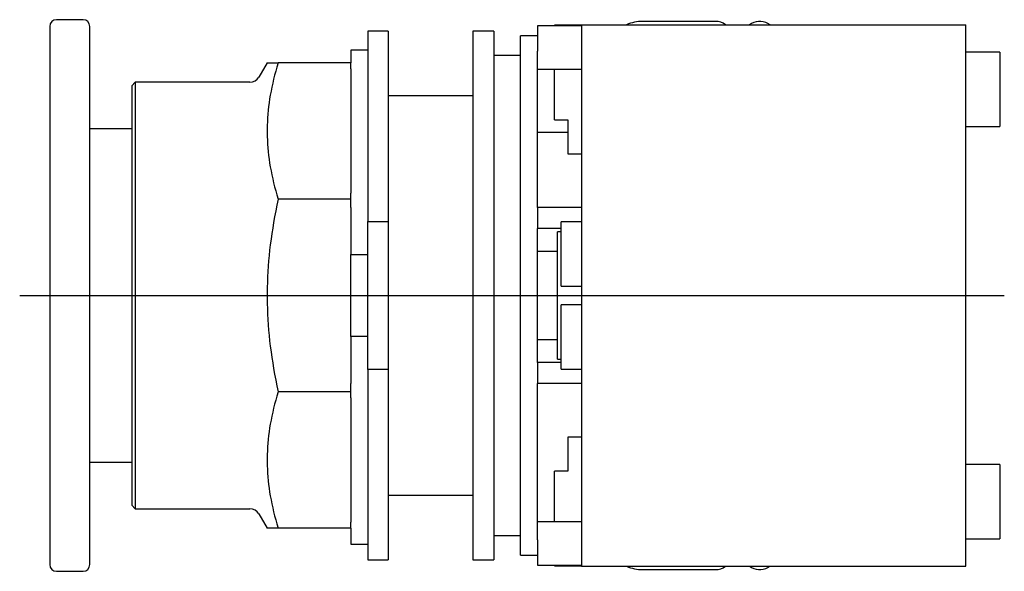
# Model space of a CAD drawing. Extents: x -1.09 to 1.82, y -0.81 to 0.81.
import ezdxf

# ---------------------------------------------------------------- set-up
doc = ezdxf.new("R2010")
doc.units = 0
doc.layers.get('0').update_dxf_attribs({"linetype": 'CONTINUOUS'})

msp = doc.modelspace()

# ---------------------------------------------------------------- linework, layer by layer
at = {"color": 0, "linetype": 'CONTINUOUS'}
for p, q in [((-0.9016, 0.815), (-0.9803, 0.815)), ((-1, 0.7953), (-1, 0)), ((-0.8819, 0), (-0.8819, 0.7953)), ((0.4411, 0.797), (0.4411, 0.766)), ((0.5711, 0.797), (0.4411, 0.797)), ((0.4911, 0.7969), (0.4911, 0.799)), ((0.5711, 0.799), (0.4911, 0.799)), ((0.5711, 0.8), (0.5711, 0.615)), ((0.5711, 0.8), (1.7071, 0.8)), ((0.9671, 0.81), (0.7521, 0.81)), ((1.0734, 0.8033), (1.0677, 0.8)), ((1.7071, 0.615), (1.7071, 0.8)), ((-0.06, 0.7812), (-0.06, 0.2188)), ((0, 0.7812), (-0.06, 0.7812)), ((0, 0.7812), (0, 0.2188)), ((0.25, 0.7812), (0.25, 0)), ((0.3125, 0.7812), (0.25, 0.7812)), ((0.3125, 0.7812), (0.3125, 0)), ((0.3912, -0.7677), (0.3912, 0.7677)), ((0.4411, 0.7677), (0.3912, 0.7677)), ((0.4411, 0.766), (0.4411, 0.7223)), ((-0.11, 0.725), (-0.11, 0.6875)), ((-0.06, 0.725), (-0.11, 0.725)), ((0.3912, 0.7087), (0.3125, 0.7087)), ((0.4411, 0.26), (0.4411, 0.7223)), ((1.8071, 0.719), (1.7071, 0.719)), ((1.8071, 0.719), (1.8071, 0.499)), ((-0.3578, 0.6875), (-0.3821, 0.6454)), ((-0.3578, 0.6875), (-0.3251, 0.6875)), ((-0.3288, 0.6751), (-0.3323, 0.6629)), ((-0.3251, 0.6875), (-0.3288, 0.6751)), ((-0.11, 0.6875), (-0.3251, 0.6875)), ((-0.11, 0.6699), (-0.11, 0.6875)), ((-0.11, 0.6699), (-0.11, 0.3023)), ((-0.3356, 0.6509), (-0.3386, 0.6389)), ((-0.3323, 0.6629), (-0.3356, 0.6509)), ((0.4411, 0.669), (0.5711, 0.669)), ((0.4911, 0.519), (0.4911, 0.669)), ((-0.748, 0.6299), (-0.758, 0.6199)), ((-0.758, 0.6199), (-0.758, 0)), ((-0.748, 0.6299), (-0.748, 0)), ((-0.4089, 0.6299), (-0.748, 0.6299)), ((-0.344, 0.6154), (-0.3463, 0.6039)), ((-0.3414, 0.6271), (-0.344, 0.6154)), ((-0.3386, 0.6389), (-0.3414, 0.6271)), ((0.5711, 0.615), (0.5711, -0.615)), ((1.7071, -0.615), (1.7071, 0.615)), ((-0.3484, 0.5924), (-0.3503, 0.581)), ((-0.3463, 0.6039), (-0.3484, 0.5924)), ((0.25, 0.59), (0, 0.59)), ((-0.3534, 0.5584), (-0.3546, 0.5472)), ((-0.3519, 0.5696), (-0.3534, 0.5584)), ((-0.3503, 0.581), (-0.3519, 0.5696)), ((-0.3565, 0.5249), (-0.3571, 0.5138)), ((-0.3557, 0.536), (-0.3565, 0.5249)), ((-0.3546, 0.5472), (-0.3557, 0.536)), ((-0.3575, 0.5027), (-0.3577, 0.4917)), ((-0.3571, 0.5138), (-0.3575, 0.5027)), ((0.4911, 0.519), (0.5311, 0.519)), ((0.5311, 0.519), (0.5311, 0.419)), ((1.7071, 0.499), (1.8071, 0.499)), ((-0.758, 0.4921), (-0.8819, 0.4921)), ((-0.3577, 0.4917), (-0.3577, 0.4806)), ((-0.3577, 0.4806), (-0.3575, 0.4696)), ((-0.3575, 0.4696), (-0.3571, 0.4585)), ((0.4411, 0.4825), (0.5311, 0.4825)), ((-0.3571, 0.4585), (-0.3565, 0.4474)), ((-0.3565, 0.4474), (-0.3557, 0.4363)), ((-0.3557, 0.4363), (-0.3546, 0.4251)), ((-0.3546, 0.4251), (-0.3534, 0.4139)), ((-0.3534, 0.4139), (-0.3519, 0.4026)), ((0.5311, 0.419), (0.5711, 0.419)), ((-0.3519, 0.4026), (-0.3503, 0.3913)), ((-0.3503, 0.3913), (-0.3484, 0.3799)), ((-0.3484, 0.3799), (-0.3463, 0.3684)), ((-0.3463, 0.3684), (-0.344, 0.3568)), ((-0.344, 0.3568), (-0.3414, 0.3451)), ((-0.3414, 0.3451), (-0.3386, 0.3333)), ((-0.3386, 0.3333), (-0.3356, 0.3214)), ((-0.3356, 0.3214), (-0.3323, 0.3094)), ((-0.3323, 0.3094), (-0.3288, 0.2971)), ((-0.3288, 0.2971), (-0.3251, 0.2848)), ((-0.11, 0.2848), (-0.11, 0.3023)), ((-0.3288, 0.2673), (-0.3323, 0.25)), ((-0.3251, 0.2848), (-0.3288, 0.2673)), ((-0.11, 0.2848), (-0.3251, 0.2848)), ((-0.11, 0.2599), (-0.11, 0.2848)), ((-0.3356, 0.2329), (-0.3386, 0.2161)), ((-0.3323, 0.25), (-0.3356, 0.2329)), ((-0.11, 0.2599), (-0.11, 0.1208)), ((0.5711, 0.26), (0.4411, 0.26)), ((0.4411, 0.26), (0.4411, 0.198)), ((-0.3386, 0.2161), (-0.3414, 0.1994)), ((-0.06, 0.2188), (0, 0.2188)), ((-0.06, -0.2188), (-0.06, 0.2188)), ((0, 0.2188), (0, -0.2188)), ((0.5711, 0.2181), (0.5111, 0.2181)), ((0.5111, 0.0273), (0.5111, 0.2181)), ((-0.344, 0.1829), (-0.3463, 0.1665)), ((-0.3414, 0.1994), (-0.344, 0.1829)), ((0.5111, 0.198), (0.4411, 0.198)), ((0.4411, -0.198), (0.4411, 0.198)), ((0.5001, -0.188), (0.5001, 0.188)), ((0.5111, 0.188), (0.5001, 0.188)), ((-0.3484, 0.1502), (-0.3503, 0.1341)), ((-0.3463, 0.1665), (-0.3484, 0.1502)), ((-0.3519, 0.1181), (-0.3534, 0.1021)), ((-0.3503, 0.1341), (-0.3519, 0.1181)), ((-0.11, -0.1208), (-0.11, 0.1208)), ((-0.11, 0.1208), (-0.06, 0.1208)), ((0.5001, 0.13), (0.4411, 0.13)), ((-0.3534, 0.1021), (-0.3546, 0.0863)), ((-0.3557, 0.0705), (-0.3565, 0.0548)), ((-0.3546, 0.0863), (-0.3557, 0.0705)), ((-0.3571, 0.0391), (-0.3575, 0.0235)), ((-0.3565, 0.0548), (-0.3571, 0.0391)), ((-1.089, 0), (1.8207, 0)), ((-1, 0), (-1, -0.7953)), ((-0.8819, -0.7953), (-0.8819, 0)), ((-0.758, 0), (-0.758, -0.6199)), ((-0.748, 0), (-0.748, -0.6299)), ((-0.3575, 0.0235), (-0.3577, 0.0078)), ((-0.3577, 0.0078), (-0.3577, -0.0078)), ((0.25, 0), (0.25, -0.7812)), ((0.3125, 0), (0.3125, -0.7812)), ((0.5111, 0.0273), (0.5711, 0.0273)), ((-0.3577, -0.0078), (-0.3575, -0.0235)), ((-0.3575, -0.0235), (-0.3571, -0.0391)), ((0.5711, -0.0273), (0.5111, -0.0273)), ((0.5111, -0.2181), (0.5111, -0.0273)), ((-0.3571, -0.0391), (-0.3565, -0.0548)), ((-0.3565, -0.0548), (-0.3557, -0.0705)), ((-0.3557, -0.0705), (-0.3546, -0.0863)), ((-0.3546, -0.0863), (-0.3534, -0.1021)), ((-0.3534, -0.1021), (-0.3519, -0.1181)), ((-0.3519, -0.1181), (-0.3503, -0.1341)), ((-0.3503, -0.1341), (-0.3484, -0.1502)), ((-0.11, -0.1208), (-0.11, -0.2599)), ((-0.06, -0.1208), (-0.11, -0.1208)), ((0.4411, -0.13), (0.5001, -0.13)), ((-0.3484, -0.1502), (-0.3463, -0.1665)), ((-0.3463, -0.1665), (-0.344, -0.1829)), ((-0.344, -0.1829), (-0.3414, -0.1994)), ((-0.3414, -0.1994), (-0.3386, -0.2161)), ((0.4411, -0.198), (0.4411, -0.26)), ((0.5111, -0.198), (0.4411, -0.198)), ((0.5001, -0.188), (0.5111, -0.188)), ((-0.3386, -0.2161), (-0.3356, -0.2329)), ((0, -0.2188), (-0.06, -0.2188)), ((-0.06, -0.2188), (-0.06, -0.7812)), ((0, -0.2188), (0, -0.7812)), ((0.5111, -0.2181), (0.5711, -0.2181)), ((-0.3356, -0.2329), (-0.3323, -0.25)), ((-0.3323, -0.25), (-0.3288, -0.2673)), ((-0.11, -0.2848), (-0.11, -0.2599)), ((0.5711, -0.26), (0.4411, -0.26)), ((0.4411, -0.7223), (0.4411, -0.26)), ((-0.3288, -0.2673), (-0.3251, -0.2848)), ((-0.3251, -0.2848), (-0.3288, -0.2971)), ((-0.11, -0.2848), (-0.3251, -0.2848)), ((-0.11, -0.3023), (-0.11, -0.2848)), ((-0.3323, -0.3094), (-0.3356, -0.3214)), ((-0.3288, -0.2971), (-0.3323, -0.3094)), ((-0.11, -0.3023), (-0.11, -0.6699)), ((-0.3414, -0.3451), (-0.344, -0.3568)), ((-0.3386, -0.3333), (-0.3414, -0.3451)), ((-0.3356, -0.3214), (-0.3386, -0.3333)), ((-0.3463, -0.3684), (-0.3484, -0.3799)), ((-0.344, -0.3568), (-0.3463, -0.3684)), ((-0.3519, -0.4026), (-0.3534, -0.4139)), ((-0.3503, -0.3913), (-0.3519, -0.4026)), ((-0.3484, -0.3799), (-0.3503, -0.3913)), ((-0.3557, -0.4363), (-0.3565, -0.4474)), ((-0.3546, -0.4251), (-0.3557, -0.4363)), ((-0.3534, -0.4139), (-0.3546, -0.4251)), ((0.5311, -0.419), (0.5311, -0.519)), ((0.5711, -0.419), (0.5311, -0.419)), ((-0.3571, -0.4585), (-0.3575, -0.4696)), ((-0.3565, -0.4474), (-0.3571, -0.4585)), ((-0.8819, -0.4921), (-0.758, -0.4921)), ((-0.3575, -0.4696), (-0.3577, -0.4806)), ((-0.3577, -0.4806), (-0.3577, -0.4917)), ((-0.3577, -0.4917), (-0.3575, -0.5027)), ((-0.3575, -0.5027), (-0.3571, -0.5138)), ((-0.3571, -0.5138), (-0.3565, -0.5249)), ((0.5311, -0.519), (0.4911, -0.519)), ((0.4911, -0.669), (0.4911, -0.519)), ((1.8071, -0.499), (1.7071, -0.499)), ((1.8071, -0.499), (1.8071, -0.719)), ((-0.3565, -0.5249), (-0.3557, -0.536)), ((-0.3557, -0.536), (-0.3546, -0.5472)), ((-0.3546, -0.5472), (-0.3534, -0.5584)), ((-0.3534, -0.5584), (-0.3519, -0.5696)), ((-0.3519, -0.5696), (-0.3503, -0.581)), ((-0.3503, -0.581), (-0.3484, -0.5924)), ((-0.3484, -0.5924), (-0.3463, -0.6039)), ((-0.3463, -0.6039), (-0.344, -0.6154)), ((0, -0.59), (0.25, -0.59)), ((-0.758, -0.6199), (-0.748, -0.6299)), ((-0.748, -0.6299), (-0.4089, -0.6299)), ((-0.344, -0.6154), (-0.3414, -0.6271)), ((-0.3414, -0.6271), (-0.3386, -0.6389)), ((-0.3386, -0.6389), (-0.3356, -0.6509)), ((0.5711, -0.615), (0.5711, -0.8)), ((1.7071, -0.8), (1.7071, -0.615)), ((-0.3821, -0.6454), (-0.3578, -0.6875)), ((-0.3356, -0.6509), (-0.3323, -0.6629)), ((-0.3323, -0.6629), (-0.3288, -0.6751)), ((0.5711, -0.669), (0.4411, -0.669)), ((-0.3251, -0.6875), (-0.3578, -0.6875)), ((-0.3288, -0.6751), (-0.3251, -0.6875)), ((-0.11, -0.6875), (-0.3251, -0.6875)), ((-0.11, -0.6875), (-0.11, -0.6699)), ((-0.11, -0.6875), (-0.11, -0.735)), ((0.3125, -0.7087), (0.3912, -0.7087)), ((0.4411, -0.7223), (0.4411, -0.766)), ((1.7071, -0.719), (1.8071, -0.719)), ((-0.11, -0.735), (-0.06, -0.735)), ((-0.06, -0.7812), (0, -0.7812)), ((0.25, -0.7812), (0.3125, -0.7812)), ((0.3912, -0.7677), (0.4411, -0.7677)), ((0.4411, -0.766), (0.4411, -0.797)), ((0.4411, -0.797), (0.5711, -0.797)), ((0.4911, -0.799), (0.4911, -0.7969)), ((0.4911, -0.799), (0.5711, -0.799)), ((0.5711, -0.8), (1.7071, -0.8)), ((0.7521, -0.81), (0.9671, -0.81)), ((1.0677, -0.8), (1.0734, -0.8033)), ((-0.9803, -0.815), (-0.9016, -0.815))]:
    msp.add_line(p, q, dxfattribs=at)
for centre, radius, start, end in [((-0.9803, 0.7953), 0.0197, 90, 180), ((-0.9016, 0.7953), 0.0197, 0, 90), ((0.7521, 0.69), 0.12, 90, 113.5557), ((0.9671, 0.76), 0.05, 53.1312, 90), ((1.0984, 0.76), 0.05, 53.1312, 120), ((-0.4089, 0.6609), 0.031, 270, 330), ((-0.4089, -0.6609), 0.031, 30, 90), ((-0.9803, -0.7953), 0.0197, 180, 270), ((-0.9016, -0.7953), 0.0197, 270, 0), ((0.7521, -0.69), 0.12, 246.4428, 270), ((0.9671, -0.76), 0.05, 270, 306.871), ((1.0984, -0.76), 0.05, 240, 306.871)]:
    msp.add_arc(centre, radius, start, end, dxfattribs=at)

doc.saveas('drawing.dxf')
